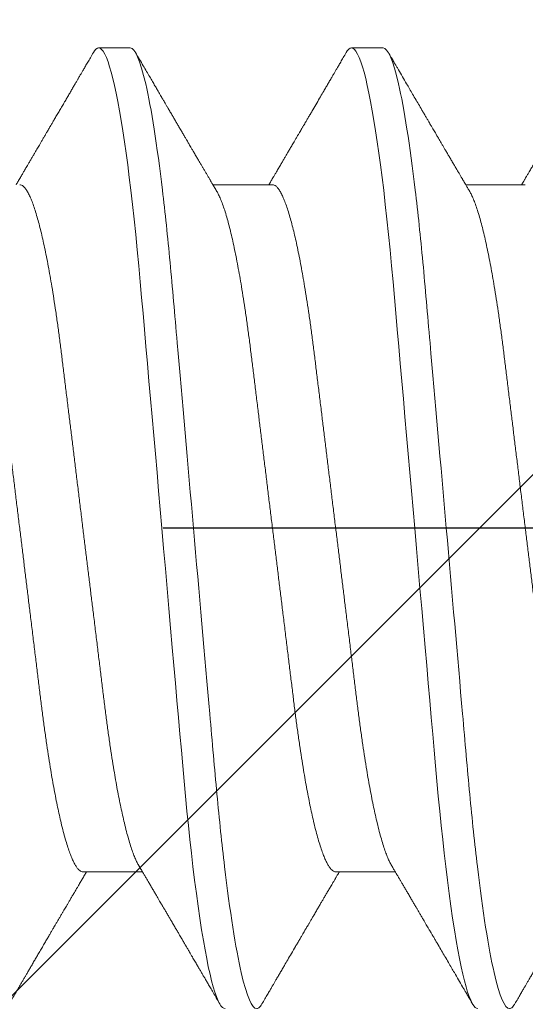
# Model space of a CAD drawing. Units: inches. Extents: x -1105 to 1533, y -331 to 837.
# Drawn here: x 1175 to 1176, y 614 to 615 of the extents above; entities that cross this region are included whole.
import ezdxf

# ---------------------------------------------------------------- set-up
doc = ezdxf.new("R2010")
doc.units = ezdxf.units.IN
doc.header["$LTSCALE"] = 0.5
doc.header["$MEASUREMENT"] = 0
for name, pattern in [('CENTER', [2, 1.25, -0.25, 0.25, -0.25]), ('CENTER2', [1.125, 0.75, -0.125, 0.125, -0.125]), ('SLD-Solid', [0])]:
    doc.linetypes.add(name, pattern=pattern)
for name, color, linetype in [('CRL_ALUMINUM', 4, 'Continuous'), ('CRL_DIMS_CNTR', 2, 'CENTER2'), ('CRL_EXTRUSION', 6, 'Continuous')]:
    doc.layers.add(name, color=color, linetype=linetype)

# ---------------------------------------------------------------- blocks, each defined once
blk = doc.blocks.new('*U37')
at = {"color": 7, "linetype": 'SLD-Solid', "lineweight": 15}
for p, q in [((0.20037, 0.095), (0.19412, 0.095)), ((0.25037, 0.095), (0.24412, 0.095)), ((0.2285, 0.06794), (0.21672, 0.06794)), ((0.2785, 0.06794), (0.26672, 0.06794)), ((0.191, -0.06794), (0.20278, -0.06794)), ((0.241, -0.06794), (0.25278, -0.06794))]:
    blk.add_line(p, q, dxfattribs=at)
at = {"color": 7, "linetype": 'SLD-Solid', "lineweight": 15, "flags": 128}
for points in [[(0.19308, 0.09406), (0.1933, 0.09442), (0.19359, 0.09475), (0.19386, 0.09494), (0.19412, 0.095), (0.19441, 0.09493), (0.19471, 0.0947), (0.19501, 0.09432), (0.19533, 0.09379), (0.19565, 0.09309), (0.19597, 0.09224), (0.19629, 0.09128), (0.1966, 0.09019), (0.19693, 0.08894), (0.19725, 0.08756), (0.19758, 0.08604), (0.19791, 0.08437), (0.19824, 0.08258), (0.19857, 0.08066), (0.1989, 0.07861), (0.19922, 0.07644), (0.19954, 0.07419), (0.19986, 0.07185), (0.20018, 0.0694), (0.20049, 0.06687), (0.20081, 0.06403), (0.20114, 0.06111), (0.20145, 0.05811), (0.20176, 0.05504), (0.20206, 0.0519), (0.20235, 0.04871), (0.20262, 0.04566), (0.2029, 0.04252), (0.20318, 0.03929), (0.20347, 0.03597), (0.20377, 0.03258), (0.20407, 0.02912), (0.20438, 0.02559), (0.20469, 0.02201), (0.20501, 0.01837), (0.20534, 0.0147), (0.20566, 0.01105), (0.20598, 0.00738), (0.2063, 0.00369), (0.20662, 0), (0.20697, -0.00399), (0.20732, -0.00797), (0.20767, -0.01193), (0.20802, -0.01585), (0.20836, -0.01974), (0.20869, -0.02357), (0.20901, -0.02713), (0.20931, -0.03063), (0.20961, -0.03407), (0.20991, -0.03742), (0.2102, -0.0407), (0.21048, -0.0439), (0.21075, -0.047), (0.21102, -0.05003), (0.21129, -0.05301), (0.21158, -0.05595), (0.21187, -0.05878), (0.21216, -0.06155), (0.21246, -0.06425), (0.21276, -0.06687), (0.2131, -0.0696), (0.21344, -0.07223), (0.21378, -0.07474), (0.21413, -0.07713), (0.21448, -0.07939), (0.21483, -0.08151), (0.21516, -0.08338), (0.21549, -0.08511), (0.21581, -0.08672), (0.21614, -0.08818), (0.21646, -0.0895), (0.21678, -0.09068), (0.2171, -0.09172), (0.21741, -0.09261), (0.21772, -0.09336), (0.21802, -0.09396), (0.2183, -0.09442), (0.21859, -0.09475), (0.21886, -0.09494), (0.21912, -0.095), (0.21912, -0.095)], [(0.24308, 0.09406), (0.2433, 0.09442), (0.24359, 0.09475), (0.24386, 0.09494), (0.24412, 0.095), (0.24441, 0.09493), (0.24471, 0.0947), (0.24501, 0.09432), (0.24533, 0.09379), (0.24565, 0.09309), (0.24597, 0.09224), (0.24629, 0.09128), (0.2466, 0.09019), (0.24693, 0.08894), (0.24725, 0.08756), (0.24758, 0.08604), (0.24791, 0.08437), (0.24824, 0.08258), (0.24857, 0.08066), (0.2489, 0.07861), (0.24922, 0.07644), (0.24954, 0.07419), (0.24986, 0.07185), (0.25018, 0.0694), (0.25049, 0.06687), (0.25081, 0.06403), (0.25114, 0.06111), (0.25145, 0.05811), (0.25176, 0.05504), (0.25206, 0.0519), (0.25235, 0.04871), (0.25262, 0.04566), (0.2529, 0.04252), (0.25318, 0.03929), (0.25347, 0.03597), (0.25377, 0.03258), (0.25407, 0.02912), (0.25438, 0.02559), (0.25469, 0.02201), (0.25501, 0.01837), (0.25534, 0.0147), (0.25566, 0.01105), (0.25598, 0.00738), (0.2563, 0.00369), (0.25662, 0), (0.25697, -0.00399), (0.25732, -0.00797), (0.25767, -0.01193), (0.25802, -0.01585), (0.25836, -0.01974), (0.25869, -0.02357), (0.25901, -0.02713), (0.25931, -0.03063), (0.25961, -0.03407), (0.25991, -0.03742), (0.2602, -0.0407), (0.26048, -0.0439), (0.26075, -0.047), (0.26102, -0.05003), (0.26129, -0.05301), (0.26158, -0.05595), (0.26187, -0.05878), (0.26216, -0.06155), (0.26246, -0.06425), (0.26276, -0.06687), (0.2631, -0.0696), (0.26344, -0.07223), (0.26378, -0.07474), (0.26413, -0.07713), (0.26448, -0.07939), (0.26483, -0.08151), (0.26516, -0.08338), (0.26549, -0.08511), (0.26581, -0.08672), (0.26614, -0.08818), (0.26646, -0.0895), (0.26678, -0.09068), (0.2671, -0.09172), (0.26741, -0.09261), (0.26772, -0.09336), (0.26802, -0.09396), (0.2683, -0.09442), (0.26859, -0.09475), (0.26886, -0.09494), (0.26912, -0.095), (0.26912, -0.095)]]:
    blk.add_lwpolyline(points, dxfattribs=at)
at = {"color": 7, "linetype": 'SLD-Solid', "lineweight": 15}
for points, knots in [([(0.19308, 0.09407), (0.19288, 0.09373), (0.19251, 0.09309), (0.19198, 0.09219), (0.19152, 0.0914), (0.19112, 0.09071), (0.19078, 0.09014), (0.19052, 0.08969), (0.19032, 0.08934), (0.19017, 0.08909), (0.19005, 0.08888), (0.18993, 0.08867), (0.18973, 0.08834), (0.18945, 0.08785), (0.18907, 0.0872), (0.18866, 0.0865), (0.18824, 0.08577), (0.18781, 0.08504), (0.18736, 0.08427), (0.18689, 0.08347), (0.1864, 0.08263), (0.18592, 0.08181), (0.18547, 0.08105), (0.18508, 0.08037), (0.18478, 0.07986), (0.18457, 0.0795), (0.1844, 0.07921), (0.18421, 0.07889), (0.18396, 0.07847), (0.18367, 0.07797), (0.18334, 0.07741), (0.183, 0.07683), (0.18269, 0.07629), (0.1824, 0.0758), (0.18214, 0.07536), (0.18189, 0.07494), (0.18163, 0.07449), (0.18134, 0.074), (0.18102, 0.07345), (0.18068, 0.07286), (0.18034, 0.07229), (0.18005, 0.0718), (0.17984, 0.07144), (0.17969, 0.07119), (0.17958, 0.071), (0.17944, 0.07076), (0.17925, 0.07043), (0.17898, 0.06997), (0.17861, 0.06935), (0.1782, 0.06865), (0.17791, 0.06816), (0.17778, 0.06794)], [0, 0, 0, 0, 0.038743, 0.073281, 0.103614, 0.129746, 0.151677, 0.169409, 0.181934, 0.190959, 0.197972, 0.206025, 0.215209, 0.236542, 0.262237, 0.288864, 0.317352, 0.345474, 0.373214, 0.405742, 0.437731, 0.469181, 0.499552, 0.525539, 0.546577, 0.557925, 0.567446, 0.579513, 0.595326, 0.614885, 0.637703, 0.659446, 0.680929, 0.699865, 0.716253, 0.731212, 0.748439, 0.767112, 0.788079, 0.811339, 0.834444, 0.853544, 0.868595, 0.875684, 0.881843, 0.890783, 0.903221, 0.919156, 0.943989, 0.97428, 1, 1, 1, 1]), ([(0.20037, 0.095), (0.20128, 0.095), (0.20233, 0.09269), (0.20453, 0.08306), (0.20568, 0.07575), (0.20726, 0.06243), (0.20777, 0.05761), (0.20872, 0.04756), (0.20916, 0.04234), (0.21065, 0.02542), (0.21176, 0.01273), (0.21399, -0.01273), (0.2151, -0.02542), (0.21659, -0.04234), (0.21703, -0.04756), (0.21798, -0.05761), (0.21849, -0.06243), (0.22007, -0.07575), (0.22122, -0.08306), (0.22342, -0.09269), (0.22447, -0.095), (0.22538, -0.095)], [0, 0, 0, 0, 0.125, 0.125, 0.25, 0.25, 0.3125, 0.3125, 0.375, 0.375, 0.5, 0.5, 0.625, 0.625, 0.6875, 0.6875, 0.75, 0.75, 0.875, 0.875, 1, 1, 1, 1]), ([(0.21751, 0.0666), (0.21735, 0.06686), (0.21707, 0.06734), (0.21669, 0.06798), (0.2164, 0.06848), (0.21619, 0.06884), (0.21603, 0.06912), (0.21588, 0.06936), (0.21568, 0.0697), (0.21542, 0.07015), (0.21511, 0.07068), (0.2148, 0.07119), (0.21451, 0.0717), (0.21419, 0.07224), (0.21384, 0.07284), (0.21344, 0.07351), (0.21304, 0.07419), (0.21267, 0.07482), (0.21237, 0.07534), (0.21213, 0.07576), (0.21193, 0.07609), (0.21175, 0.0764), (0.21153, 0.07677), (0.21125, 0.07725), (0.2109, 0.07785), (0.21051, 0.07852), (0.2101, 0.07921), (0.2097, 0.0799), (0.2093, 0.08058), (0.2089, 0.08127), (0.20849, 0.08196), (0.2081, 0.08264), (0.20773, 0.08327), (0.20742, 0.0838), (0.20716, 0.08423), (0.20696, 0.08458), (0.20679, 0.08488), (0.20659, 0.08522), (0.20634, 0.08564), (0.20603, 0.08618), (0.20566, 0.08682), (0.20523, 0.08755), (0.20474, 0.08839), (0.20419, 0.08933), (0.20358, 0.09037), (0.20291, 0.09151), (0.20219, 0.09276), (0.20168, 0.09362), (0.20142, 0.09407)], [0, 0, 0, 0, 0.028741, 0.052206, 0.070389, 0.083289, 0.091655, 0.100192, 0.109716, 0.129562, 0.14923, 0.167477, 0.185488, 0.204579, 0.226398, 0.250945, 0.278222, 0.300841, 0.319733, 0.334857, 0.346211, 0.356146, 0.368689, 0.386909, 0.408849, 0.433973, 0.459587, 0.484397, 0.509319, 0.534353, 0.559498, 0.584754, 0.608501, 0.627524, 0.643266, 0.655728, 0.665271, 0.676302, 0.692221, 0.71174, 0.734865, 0.761661, 0.792148, 0.826326, 0.864198, 0.905766, 0.951033, 1, 1, 1, 1]), ([(0.24308, 0.09407), (0.24288, 0.09374), (0.24252, 0.09311), (0.24201, 0.09224), (0.24158, 0.0915), (0.24122, 0.09088), (0.2409, 0.09034), (0.24061, 0.08984), (0.24028, 0.08927), (0.23991, 0.08864), (0.23949, 0.08793), (0.23907, 0.0872), (0.23856, 0.08633), (0.23796, 0.0853), (0.23723, 0.08405), (0.23659, 0.08295), (0.23605, 0.08203), (0.23566, 0.08137), (0.2353, 0.08076), (0.235, 0.08025), (0.23477, 0.07984), (0.23459, 0.07954), (0.23444, 0.07928), (0.23427, 0.079), (0.23407, 0.07866), (0.23383, 0.07824), (0.23354, 0.07776), (0.23323, 0.07722), (0.23285, 0.07657), (0.23243, 0.07586), (0.232, 0.07511), (0.2316, 0.07444), (0.23124, 0.07382), (0.23089, 0.07323), (0.23054, 0.07262), (0.23015, 0.07196), (0.22973, 0.07125), (0.22933, 0.07058), (0.22898, 0.06998), (0.2287, 0.0695), (0.2285, 0.06915), (0.22833, 0.06887), (0.22817, 0.0686), (0.22798, 0.06828), (0.22785, 0.06805), (0.22778, 0.06794)], [0, 0, 0, 0, 0.038354, 0.071699, 0.100038, 0.123372, 0.142638, 0.161682, 0.180924, 0.2077, 0.234848, 0.262366, 0.291172, 0.333846, 0.38142, 0.43389, 0.460323, 0.48701, 0.510336, 0.529883, 0.545652, 0.556656, 0.565092, 0.575359, 0.588455, 0.60438, 0.623132, 0.644583, 0.66601, 0.697424, 0.726081, 0.751984, 0.775158, 0.796424, 0.819739, 0.8451, 0.872506, 0.901365, 0.922822, 0.94108, 0.956141, 0.963085, 0.973244, 0.987138, 1, 1, 1, 1]), ([(0.25037, 0.095), (0.25128, 0.095), (0.25233, 0.09269), (0.25453, 0.08306), (0.25568, 0.07575), (0.25726, 0.06243), (0.25777, 0.05761), (0.25872, 0.04756), (0.25916, 0.04234), (0.26065, 0.02542), (0.26176, 0.01273), (0.26399, -0.01273), (0.2651, -0.02542), (0.26659, -0.04234), (0.26703, -0.04756), (0.26798, -0.05761), (0.26849, -0.06243), (0.27007, -0.07575), (0.27122, -0.08306), (0.27342, -0.09269), (0.27447, -0.095), (0.27538, -0.095)], [0, 0, 0, 0, 0.125, 0.125, 0.25, 0.25, 0.3125, 0.3125, 0.375, 0.375, 0.5, 0.5, 0.625, 0.625, 0.6875, 0.6875, 0.75, 0.75, 0.875, 0.875, 1, 1, 1, 1]), ([(0.26751, 0.0666), (0.26738, 0.06682), (0.26714, 0.06722), (0.26681, 0.06778), (0.26654, 0.06824), (0.26633, 0.0686), (0.26617, 0.06887), (0.26605, 0.06908), (0.26594, 0.06926), (0.26582, 0.06947), (0.26569, 0.06969), (0.26554, 0.06994), (0.26532, 0.07031), (0.26502, 0.07082), (0.26466, 0.07145), (0.26426, 0.07212), (0.26386, 0.0728), (0.26346, 0.07348), (0.26307, 0.07414), (0.26272, 0.07474), (0.26239, 0.07531), (0.26208, 0.07584), (0.26174, 0.07641), (0.26139, 0.07701), (0.26105, 0.0776), (0.26073, 0.07815), (0.26046, 0.0786), (0.26025, 0.07897), (0.26008, 0.07926), (0.25992, 0.07953), (0.25974, 0.07983), (0.25952, 0.0802), (0.25926, 0.08065), (0.25895, 0.08118), (0.2586, 0.08178), (0.25813, 0.08259), (0.25756, 0.08356), (0.25688, 0.08472), (0.25623, 0.08583), (0.25561, 0.0869), (0.25494, 0.08804), (0.25421, 0.08929), (0.25358, 0.09038), (0.2531, 0.09119), (0.25276, 0.09177), (0.25237, 0.09245), (0.25191, 0.09323), (0.25159, 0.09378), (0.25142, 0.09407)], [0, 0, 0, 0, 0.023866, 0.044184, 0.060953, 0.07403, 0.08364, 0.090206, 0.096875, 0.104286, 0.112439, 0.121334, 0.130971, 0.153572, 0.177167, 0.199317, 0.226716, 0.251516, 0.274214, 0.298894, 0.316951, 0.336293, 0.356919, 0.378831, 0.401634, 0.421954, 0.438132, 0.451416, 0.461804, 0.470131, 0.480931, 0.494386, 0.510799, 0.53017, 0.552496, 0.575697, 0.618794, 0.658605, 0.701713, 0.740158, 0.775242, 0.826576, 0.876514, 0.894097, 0.915236, 0.939933, 0.968187, 1, 1, 1, 1]), ([(0.29308, 0.09407), (0.29288, 0.09374), (0.29252, 0.09311), (0.29201, 0.09224), (0.29158, 0.0915), (0.29122, 0.09088), (0.2909, 0.09034), (0.29061, 0.08984), (0.29028, 0.08927), (0.28991, 0.08864), (0.28949, 0.08793), (0.28907, 0.0872), (0.28856, 0.08633), (0.28796, 0.0853), (0.28723, 0.08405), (0.28659, 0.08295), (0.28605, 0.08203), (0.28566, 0.08137), (0.2853, 0.08076), (0.285, 0.08025), (0.28477, 0.07984), (0.28459, 0.07954), (0.28444, 0.07928), (0.28427, 0.079), (0.28407, 0.07866), (0.28383, 0.07824), (0.28354, 0.07776), (0.28323, 0.07722), (0.28285, 0.07657), (0.28243, 0.07586), (0.282, 0.07511), (0.2816, 0.07444), (0.28124, 0.07382), (0.28089, 0.07323), (0.28054, 0.07262), (0.28015, 0.07196), (0.27973, 0.07125), (0.27933, 0.07058), (0.27898, 0.06998), (0.2787, 0.0695), (0.2785, 0.06915), (0.27833, 0.06887), (0.27817, 0.0686), (0.27798, 0.06828), (0.27785, 0.06805), (0.27778, 0.06794)], [0, 0, 0, 0, 0.038354, 0.071699, 0.100038, 0.123372, 0.142638, 0.161682, 0.180924, 0.2077, 0.234848, 0.262366, 0.291172, 0.333846, 0.38142, 0.43389, 0.460323, 0.48701, 0.510336, 0.529883, 0.545652, 0.556656, 0.565092, 0.575359, 0.588455, 0.60438, 0.623132, 0.644583, 0.66601, 0.697424, 0.726081, 0.751984, 0.775158, 0.796424, 0.819739, 0.8451, 0.872506, 0.901365, 0.922822, 0.94108, 0.956141, 0.963085, 0.973244, 0.987138, 1, 1, 1, 1]), ([(0.16751, 0.06659), (0.16762, 0.06639), (0.16786, 0.06596), (0.16824, 0.06511), (0.16864, 0.06409), (0.16904, 0.0629), (0.16944, 0.0616), (0.16982, 0.06021), (0.17019, 0.05876), (0.17056, 0.0572), (0.17092, 0.05552), (0.17129, 0.05374), (0.17165, 0.05186), (0.17201, 0.04989), (0.17238, 0.04774), (0.17275, 0.0454), (0.17314, 0.04288), (0.17351, 0.04027), (0.17388, 0.03759), (0.17422, 0.03487), (0.17456, 0.0321), (0.17491, 0.02926), (0.17527, 0.02632), (0.17563, 0.02341), (0.17598, 0.02053), (0.17633, 0.01771), (0.17668, 0.01484), (0.17704, 0.01192), (0.1774, 0.00897), (0.17776, 0.006), (0.17813, 0.003), (0.17849, 0.00005), (0.17885, -0.00285), (0.1792, -0.0057), (0.17955, -0.00853), (0.17989, -0.01134), (0.18023, -0.01412), (0.18059, -0.01702), (0.18096, -0.02003), (0.18134, -0.02314), (0.18171, -0.02617), (0.18207, -0.02913), (0.18243, -0.03201), (0.18277, -0.03483), (0.18312, -0.03757), (0.18348, -0.04025), (0.18386, -0.04286), (0.18425, -0.0454), (0.18462, -0.04771), (0.18497, -0.04979), (0.18531, -0.05167), (0.18566, -0.05347), (0.186, -0.05517), (0.18635, -0.05679), (0.18672, -0.0584), (0.18711, -0.05997), (0.18753, -0.06148), (0.18793, -0.06283), (0.18832, -0.06399), (0.1887, -0.06496), (0.18905, -0.06577), (0.18939, -0.06644), (0.18973, -0.067), (0.19006, -0.06742), (0.19038, -0.06772), (0.1907, -0.0679), (0.1909, -0.06793), (0.191, -0.06794)], [0, 0, 0, 0, 0.014614, 0.031163, 0.047809, 0.064534, 0.081316, 0.096332, 0.111362, 0.126391, 0.141404, 0.156386, 0.171322, 0.186198, 0.200999, 0.217769, 0.234405, 0.250888, 0.267201, 0.283327, 0.299061, 0.314964, 0.331042, 0.347279, 0.361897, 0.376616, 0.391422, 0.406302, 0.421242, 0.436226, 0.45124, 0.46627, 0.480553, 0.494823, 0.509067, 0.523273, 0.537427, 0.551518, 0.568027, 0.584413, 0.600658, 0.616745, 0.63298, 0.649038, 0.665197, 0.681544, 0.698063, 0.714734, 0.731541, 0.745605, 0.759737, 0.773924, 0.788156, 0.802417, 0.816697, 0.833531, 0.850351, 0.867135, 0.883863, 0.898735, 0.913532, 0.928239, 0.942844, 0.957334, 0.971698, 0.985923, 1, 1, 1, 1]), ([(0.1785, 0.06794), (0.17861, 0.06792), (0.17885, 0.06789), (0.17921, 0.06765), (0.17958, 0.06726), (0.17996, 0.06671), (0.18035, 0.06599), (0.18074, 0.06512), (0.18114, 0.06409), (0.18154, 0.0629), (0.18194, 0.0616), (0.18232, 0.06021), (0.18269, 0.05876), (0.18306, 0.0572), (0.18342, 0.05552), (0.18379, 0.05374), (0.18415, 0.05186), (0.18451, 0.04989), (0.18488, 0.04774), (0.18525, 0.0454), (0.18564, 0.04288), (0.18601, 0.04027), (0.18638, 0.03759), (0.18672, 0.03487), (0.18706, 0.0321), (0.18741, 0.02926), (0.18777, 0.02632), (0.18813, 0.02341), (0.18848, 0.02053), (0.18883, 0.01771), (0.18918, 0.01484), (0.18954, 0.01192), (0.1899, 0.00897), (0.19026, 0.006), (0.19063, 0.003), (0.19099, 0.00005), (0.19135, -0.00285), (0.1917, -0.0057), (0.19205, -0.00853), (0.19239, -0.01134), (0.19273, -0.01412), (0.19309, -0.01702), (0.19346, -0.02003), (0.19384, -0.02314), (0.19421, -0.02617), (0.19457, -0.02913), (0.19493, -0.03201), (0.19527, -0.03483), (0.19562, -0.03757), (0.19598, -0.04025), (0.19636, -0.04286), (0.19675, -0.0454), (0.19712, -0.04771), (0.19747, -0.04979), (0.19781, -0.05167), (0.19816, -0.05347), (0.1985, -0.05517), (0.19885, -0.05679), (0.19922, -0.0584), (0.19961, -0.05997), (0.20003, -0.06148), (0.20043, -0.06283), (0.20082, -0.06399), (0.2012, -0.06496), (0.20155, -0.06576), (0.20181, -0.0663), (0.20196, -0.06653), (0.20199, -0.06659)], [0, 0, 0, 0, 0.016065, 0.03232, 0.048752, 0.065342, 0.082072, 0.098621, 0.115268, 0.131992, 0.148774, 0.16379, 0.17882, 0.193849, 0.208862, 0.223844, 0.238781, 0.253657, 0.268458, 0.285228, 0.301864, 0.318347, 0.33466, 0.350786, 0.366521, 0.382424, 0.398502, 0.414739, 0.429357, 0.444076, 0.458882, 0.473762, 0.488702, 0.503686, 0.518701, 0.53373, 0.548013, 0.562283, 0.576528, 0.590733, 0.604888, 0.618979, 0.635488, 0.651874, 0.668119, 0.684206, 0.700441, 0.716499, 0.732659, 0.749006, 0.765524, 0.782196, 0.799003, 0.813067, 0.827199, 0.841386, 0.855618, 0.869879, 0.884159, 0.900993, 0.917813, 0.934598, 0.951326, 0.966198, 0.980994, 0.995702, 1, 1, 1, 1]), ([(0.21751, 0.06659), (0.21762, 0.06639), (0.21786, 0.06596), (0.21824, 0.06511), (0.21864, 0.06409), (0.21904, 0.0629), (0.21944, 0.0616), (0.21982, 0.06021), (0.22019, 0.05876), (0.22056, 0.0572), (0.22092, 0.05552), (0.22129, 0.05374), (0.22165, 0.05186), (0.22201, 0.04989), (0.22238, 0.04774), (0.22275, 0.0454), (0.22314, 0.04288), (0.22351, 0.04027), (0.22388, 0.03759), (0.22422, 0.03487), (0.22456, 0.0321), (0.22491, 0.02926), (0.22527, 0.02632), (0.22563, 0.02341), (0.22598, 0.02053), (0.22633, 0.01771), (0.22668, 0.01484), (0.22704, 0.01192), (0.2274, 0.00897), (0.22776, 0.006), (0.22813, 0.003), (0.22849, 0.00005), (0.22885, -0.00285), (0.2292, -0.0057), (0.22955, -0.00853), (0.22989, -0.01134), (0.23023, -0.01412), (0.23059, -0.01702), (0.23096, -0.02003), (0.23134, -0.02314), (0.23171, -0.02617), (0.23207, -0.02913), (0.23243, -0.03201), (0.23277, -0.03483), (0.23312, -0.03757), (0.23348, -0.04025), (0.23386, -0.04286), (0.23425, -0.0454), (0.23462, -0.04771), (0.23497, -0.04979), (0.23531, -0.05167), (0.23566, -0.05347), (0.236, -0.05517), (0.23635, -0.05679), (0.23672, -0.0584), (0.23711, -0.05997), (0.23753, -0.06148), (0.23793, -0.06283), (0.23832, -0.06399), (0.2387, -0.06496), (0.23905, -0.06577), (0.23939, -0.06644), (0.23973, -0.067), (0.24006, -0.06742), (0.24038, -0.06772), (0.2407, -0.0679), (0.2409, -0.06793), (0.241, -0.06794)], [0, 0, 0, 0, 0.01462, 0.031169, 0.047815, 0.06454, 0.081321, 0.096337, 0.111367, 0.126396, 0.141409, 0.156391, 0.171327, 0.186203, 0.201004, 0.217774, 0.23441, 0.250893, 0.267205, 0.283331, 0.299066, 0.314969, 0.331046, 0.347283, 0.361901, 0.37662, 0.391426, 0.406306, 0.421245, 0.43623, 0.451244, 0.466273, 0.480556, 0.494826, 0.50907, 0.523276, 0.53743, 0.551521, 0.56803, 0.584416, 0.600661, 0.616747, 0.632982, 0.64904, 0.665199, 0.681546, 0.698064, 0.714736, 0.731543, 0.745606, 0.759738, 0.773926, 0.788157, 0.802419, 0.816698, 0.833532, 0.850352, 0.867136, 0.883864, 0.898736, 0.913532, 0.928239, 0.942844, 0.957335, 0.971698, 0.985923, 1, 1, 1, 1]), ([(0.2285, 0.06794), (0.22861, 0.06792), (0.22885, 0.06789), (0.22921, 0.06765), (0.22958, 0.06726), (0.22996, 0.06671), (0.23035, 0.06599), (0.23074, 0.06512), (0.23114, 0.06409), (0.23154, 0.0629), (0.23194, 0.0616), (0.23232, 0.06021), (0.23269, 0.05876), (0.23306, 0.0572), (0.23342, 0.05552), (0.23379, 0.05374), (0.23415, 0.05186), (0.23451, 0.04989), (0.23488, 0.04774), (0.23525, 0.0454), (0.23564, 0.04288), (0.23601, 0.04027), (0.23638, 0.03759), (0.23672, 0.03487), (0.23706, 0.0321), (0.23741, 0.02926), (0.23777, 0.02632), (0.23813, 0.02341), (0.23848, 0.02053), (0.23883, 0.01771), (0.23918, 0.01484), (0.23954, 0.01192), (0.2399, 0.00897), (0.24026, 0.006), (0.24063, 0.003), (0.24099, 0.00005), (0.24135, -0.00285), (0.2417, -0.0057), (0.24205, -0.00853), (0.24239, -0.01134), (0.24273, -0.01412), (0.24309, -0.01702), (0.24346, -0.02003), (0.24384, -0.02314), (0.24421, -0.02617), (0.24457, -0.02913), (0.24493, -0.03201), (0.24527, -0.03483), (0.24562, -0.03757), (0.24598, -0.04025), (0.24636, -0.04286), (0.24675, -0.0454), (0.24712, -0.04771), (0.24747, -0.04979), (0.24781, -0.05167), (0.24816, -0.05347), (0.2485, -0.05517), (0.24885, -0.05679), (0.24922, -0.0584), (0.24961, -0.05997), (0.25003, -0.06148), (0.25043, -0.06283), (0.25082, -0.06399), (0.2512, -0.06496), (0.25155, -0.06576), (0.25181, -0.0663), (0.25196, -0.06653), (0.25199, -0.06659)], [0, 0, 0, 0, 0.016065, 0.03232, 0.048752, 0.065341, 0.082071, 0.09862, 0.115267, 0.131992, 0.148774, 0.16379, 0.17882, 0.193849, 0.208862, 0.223844, 0.23878, 0.253656, 0.268457, 0.285227, 0.301863, 0.318346, 0.334659, 0.350785, 0.36652, 0.382423, 0.398501, 0.414738, 0.429356, 0.444075, 0.458881, 0.473761, 0.4887, 0.503685, 0.518699, 0.533729, 0.548012, 0.562282, 0.576526, 0.590731, 0.604886, 0.618977, 0.635486, 0.651872, 0.668117, 0.684204, 0.700439, 0.716497, 0.732656, 0.749004, 0.765522, 0.782193, 0.799, 0.813064, 0.827196, 0.841384, 0.855615, 0.869877, 0.884156, 0.900991, 0.917811, 0.934595, 0.951323, 0.966195, 0.980991, 0.995698, 1, 1, 1, 1]), ([(0.26751, 0.06659), (0.26762, 0.06639), (0.26786, 0.06596), (0.26824, 0.06511), (0.26864, 0.06409), (0.26904, 0.0629), (0.26944, 0.0616), (0.26982, 0.06021), (0.27019, 0.05876), (0.27056, 0.0572), (0.27092, 0.05552), (0.27129, 0.05374), (0.27165, 0.05186), (0.27201, 0.04989), (0.27238, 0.04774), (0.27275, 0.0454), (0.27314, 0.04288), (0.27351, 0.04027), (0.27388, 0.03759), (0.27422, 0.03487), (0.27456, 0.0321), (0.27491, 0.02926), (0.27527, 0.02632), (0.27563, 0.02341), (0.27598, 0.02053), (0.27633, 0.01771), (0.27668, 0.01484), (0.27704, 0.01192), (0.2774, 0.00897), (0.27776, 0.006), (0.27813, 0.003), (0.27849, 0.00005), (0.27885, -0.00285), (0.2792, -0.0057), (0.27955, -0.00853), (0.27989, -0.01134), (0.28023, -0.01412), (0.28059, -0.01702), (0.28096, -0.02003), (0.28134, -0.02314), (0.28171, -0.02617), (0.28207, -0.02913), (0.28243, -0.03201), (0.28277, -0.03483), (0.28312, -0.03757), (0.28348, -0.04025), (0.28386, -0.04286), (0.28425, -0.0454), (0.28462, -0.04771), (0.28497, -0.04979), (0.28531, -0.05167), (0.28566, -0.05347), (0.286, -0.05517), (0.28635, -0.05679), (0.28672, -0.0584), (0.28711, -0.05997), (0.28753, -0.06148), (0.28793, -0.06283), (0.28832, -0.06399), (0.2887, -0.06496), (0.28905, -0.06577), (0.28939, -0.06644), (0.28973, -0.067), (0.29006, -0.06742), (0.29038, -0.06772), (0.2907, -0.0679), (0.2909, -0.06793), (0.291, -0.06794)], [0, 0, 0, 0, 0.014617, 0.031166, 0.047812, 0.064537, 0.081319, 0.096334, 0.111364, 0.126393, 0.141406, 0.156388, 0.171324, 0.1862, 0.201002, 0.217772, 0.234407, 0.25089, 0.267203, 0.283329, 0.299063, 0.314967, 0.331044, 0.347281, 0.361899, 0.376618, 0.391424, 0.406304, 0.421244, 0.436228, 0.451242, 0.466272, 0.480555, 0.494825, 0.509069, 0.523274, 0.537429, 0.55152, 0.568029, 0.584415, 0.600659, 0.616746, 0.632981, 0.649039, 0.665198, 0.681545, 0.698064, 0.714735, 0.731542, 0.745606, 0.759738, 0.773925, 0.788156, 0.802418, 0.816697, 0.833532, 0.850352, 0.867136, 0.883864, 0.898736, 0.913532, 0.928239, 0.942844, 0.957334, 0.971698, 0.985923, 1, 1, 1, 1]), ([(0.17642, -0.09407), (0.17662, -0.09373), (0.17699, -0.09309), (0.17752, -0.09219), (0.17798, -0.0914), (0.17838, -0.09071), (0.17872, -0.09014), (0.17898, -0.08969), (0.17918, -0.08934), (0.17933, -0.08909), (0.17945, -0.08888), (0.17957, -0.08867), (0.17977, -0.08834), (0.18005, -0.08785), (0.18043, -0.0872), (0.18084, -0.0865), (0.18126, -0.08577), (0.18169, -0.08504), (0.18214, -0.08427), (0.18261, -0.08347), (0.1831, -0.08263), (0.18358, -0.08181), (0.18403, -0.08105), (0.18442, -0.08037), (0.18472, -0.07986), (0.18493, -0.0795), (0.1851, -0.07921), (0.18529, -0.07889), (0.18554, -0.07847), (0.18583, -0.07797), (0.18616, -0.07741), (0.1865, -0.07683), (0.18681, -0.07629), (0.1871, -0.0758), (0.18736, -0.07536), (0.18761, -0.07494), (0.18787, -0.07449), (0.18816, -0.074), (0.18848, -0.07345), (0.18882, -0.07286), (0.18916, -0.07229), (0.18945, -0.0718), (0.18966, -0.07144), (0.18981, -0.07119), (0.18992, -0.071), (0.19006, -0.07076), (0.19025, -0.07043), (0.19052, -0.06997), (0.19089, -0.06935), (0.1913, -0.06865), (0.19159, -0.06816), (0.19172, -0.06794)], [0, 0, 0, 0, 0.038743, 0.073281, 0.103614, 0.129746, 0.151677, 0.169409, 0.181934, 0.190959, 0.197972, 0.206025, 0.215209, 0.236542, 0.262237, 0.288864, 0.317352, 0.345474, 0.373214, 0.405742, 0.437731, 0.469181, 0.499552, 0.525539, 0.546577, 0.557925, 0.567446, 0.579513, 0.595326, 0.614885, 0.637703, 0.659446, 0.680929, 0.699865, 0.716253, 0.731212, 0.748439, 0.767112, 0.788079, 0.811339, 0.834444, 0.853544, 0.868595, 0.875684, 0.881843, 0.890783, 0.903221, 0.919156, 0.943989, 0.97428, 1, 1, 1, 1]), ([(0.20199, -0.0666), (0.20215, -0.06687), (0.20245, -0.06737), (0.20286, -0.06807), (0.20323, -0.0687), (0.20358, -0.06929), (0.20394, -0.0699), (0.20433, -0.07056), (0.20473, -0.07125), (0.20514, -0.07194), (0.20552, -0.0726), (0.20587, -0.07319), (0.20616, -0.07369), (0.2064, -0.07409), (0.20661, -0.07445), (0.20684, -0.07484), (0.20712, -0.07532), (0.20745, -0.07588), (0.20781, -0.07649), (0.20817, -0.07712), (0.20856, -0.07777), (0.20896, -0.07847), (0.20938, -0.07919), (0.20977, -0.07985), (0.2101, -0.08041), (0.21035, -0.08084), (0.21053, -0.08115), (0.2107, -0.08144), (0.21089, -0.08176), (0.21112, -0.08215), (0.2114, -0.08264), (0.21174, -0.08321), (0.21216, -0.08393), (0.21263, -0.08475), (0.21313, -0.0856), (0.21358, -0.08637), (0.21397, -0.08703), (0.21432, -0.08763), (0.21465, -0.0882), (0.215, -0.0888), (0.21537, -0.08943), (0.21578, -0.09013), (0.21625, -0.09093), (0.21679, -0.09186), (0.21741, -0.09292), (0.21785, -0.09367), (0.21808, -0.09407)], [0, 0, 0, 0, 0.029361, 0.054966, 0.076812, 0.0975, 0.119866, 0.143912, 0.169638, 0.194697, 0.219715, 0.241345, 0.259454, 0.274039, 0.285419, 0.298901, 0.316371, 0.337761, 0.360456, 0.383114, 0.405733, 0.432344, 0.458902, 0.484142, 0.505347, 0.519498, 0.53094, 0.539957, 0.550895, 0.565235, 0.582978, 0.604125, 0.627535, 0.66195, 0.693036, 0.72079, 0.745449, 0.765327, 0.786135, 0.807872, 0.830539, 0.855242, 0.884218, 0.918001, 0.956595, 1, 1, 1, 1]), ([(0.22642, -0.09407), (0.22662, -0.09374), (0.22698, -0.09311), (0.22749, -0.09224), (0.22792, -0.0915), (0.22828, -0.09088), (0.2286, -0.09034), (0.22889, -0.08984), (0.22922, -0.08927), (0.22959, -0.08864), (0.23001, -0.08793), (0.23043, -0.0872), (0.23094, -0.08633), (0.23154, -0.0853), (0.23227, -0.08405), (0.23291, -0.08295), (0.23345, -0.08203), (0.23384, -0.08137), (0.2342, -0.08076), (0.2345, -0.08025), (0.23473, -0.07984), (0.23491, -0.07954), (0.23506, -0.07928), (0.23523, -0.079), (0.23543, -0.07866), (0.23567, -0.07824), (0.23596, -0.07776), (0.23627, -0.07722), (0.23665, -0.07657), (0.23707, -0.07586), (0.2375, -0.07511), (0.2379, -0.07444), (0.23826, -0.07382), (0.23861, -0.07323), (0.23896, -0.07262), (0.23935, -0.07196), (0.23977, -0.07125), (0.24017, -0.07058), (0.24052, -0.06998), (0.2408, -0.0695), (0.241, -0.06915), (0.24117, -0.06887), (0.24133, -0.0686), (0.24152, -0.06828), (0.24165, -0.06805), (0.24172, -0.06794)], [0, 0, 0, 0, 0.038354, 0.071699, 0.100038, 0.123372, 0.142638, 0.161682, 0.180924, 0.2077, 0.234848, 0.262366, 0.291172, 0.333846, 0.38142, 0.43389, 0.460323, 0.48701, 0.510336, 0.529883, 0.545652, 0.556656, 0.565092, 0.575359, 0.588455, 0.60438, 0.623132, 0.644583, 0.66601, 0.697424, 0.726081, 0.751984, 0.775158, 0.796424, 0.819739, 0.8451, 0.872506, 0.901365, 0.922822, 0.94108, 0.956141, 0.963085, 0.973244, 0.987138, 1, 1, 1, 1]), ([(0.25199, -0.0666), (0.25212, -0.06682), (0.25236, -0.06722), (0.25269, -0.06778), (0.25296, -0.06824), (0.25317, -0.0686), (0.25333, -0.06887), (0.25345, -0.06908), (0.25356, -0.06926), (0.25368, -0.06947), (0.25381, -0.06969), (0.25396, -0.06994), (0.25418, -0.07031), (0.25448, -0.07082), (0.25484, -0.07145), (0.25524, -0.07212), (0.25564, -0.0728), (0.25604, -0.07348), (0.25643, -0.07414), (0.25678, -0.07474), (0.25711, -0.07531), (0.25742, -0.07584), (0.25776, -0.07641), (0.25811, -0.07701), (0.25845, -0.0776), (0.25877, -0.07815), (0.25904, -0.0786), (0.25925, -0.07897), (0.25942, -0.07926), (0.25958, -0.07953), (0.25976, -0.07983), (0.25998, -0.0802), (0.26024, -0.08065), (0.26055, -0.08118), (0.2609, -0.08178), (0.26137, -0.08259), (0.26194, -0.08356), (0.26262, -0.08472), (0.26327, -0.08583), (0.26389, -0.0869), (0.26456, -0.08804), (0.26529, -0.08929), (0.26592, -0.09038), (0.2664, -0.09119), (0.26674, -0.09177), (0.26713, -0.09245), (0.26759, -0.09323), (0.26791, -0.09378), (0.26808, -0.09407)], [0, 0, 0, 0, 0.023866, 0.044184, 0.060953, 0.07403, 0.08364, 0.090206, 0.096875, 0.104286, 0.112439, 0.121334, 0.130971, 0.153572, 0.177167, 0.199317, 0.226716, 0.251516, 0.274214, 0.298894, 0.316951, 0.336293, 0.356919, 0.378831, 0.401634, 0.421954, 0.438132, 0.451416, 0.461804, 0.470131, 0.480931, 0.494386, 0.510799, 0.53017, 0.552496, 0.575697, 0.618794, 0.658605, 0.701713, 0.740158, 0.775242, 0.826576, 0.876514, 0.894097, 0.915236, 0.939933, 0.968187, 1, 1, 1, 1]), ([(0.27642, -0.09407), (0.27662, -0.09374), (0.27698, -0.09311), (0.27749, -0.09224), (0.27792, -0.0915), (0.27828, -0.09088), (0.2786, -0.09034), (0.27889, -0.08984), (0.27922, -0.08927), (0.27959, -0.08864), (0.28001, -0.08793), (0.28043, -0.0872), (0.28094, -0.08633), (0.28154, -0.0853), (0.28227, -0.08405), (0.28291, -0.08295), (0.28345, -0.08203), (0.28384, -0.08137), (0.2842, -0.08076), (0.2845, -0.08025), (0.28473, -0.07984), (0.28491, -0.07954), (0.28506, -0.07928), (0.28523, -0.079), (0.28543, -0.07866), (0.28567, -0.07824), (0.28596, -0.07776), (0.28627, -0.07722), (0.28665, -0.07657), (0.28707, -0.07586), (0.2875, -0.07511), (0.2879, -0.07444), (0.28826, -0.07382), (0.28861, -0.07323), (0.28896, -0.07262), (0.28935, -0.07196), (0.28977, -0.07125), (0.29017, -0.07058), (0.29052, -0.06998), (0.2908, -0.0695), (0.291, -0.06915), (0.29117, -0.06887), (0.29133, -0.0686), (0.29152, -0.06828), (0.29165, -0.06805), (0.29172, -0.06794)], [0, 0, 0, 0, 0.038354, 0.071699, 0.100038, 0.123372, 0.142638, 0.161682, 0.180924, 0.2077, 0.234848, 0.262366, 0.291172, 0.333846, 0.38142, 0.43389, 0.460323, 0.48701, 0.510336, 0.529883, 0.545652, 0.556656, 0.565092, 0.575359, 0.588455, 0.60438, 0.623132, 0.644583, 0.66601, 0.697424, 0.726081, 0.751984, 0.775158, 0.796424, 0.819739, 0.8451, 0.872506, 0.901365, 0.922822, 0.94108, 0.956141, 0.963085, 0.973244, 0.987138, 1, 1, 1, 1]), ([(0.22538, -0.095), (0.22547, -0.09499), (0.22566, -0.09496), (0.22596, -0.09472), (0.22621, -0.09443), (0.22637, -0.09415), (0.22642, -0.09405)], [0, 0, 0, 0, 0.281403, 0.565606, 0.852421, 1, 1, 1, 1]), ([(0.27538, -0.095), (0.27547, -0.09499), (0.27566, -0.09496), (0.27596, -0.09472), (0.27621, -0.09443), (0.27637, -0.09415), (0.27642, -0.09405)], [0, 0, 0, 0, 0.281403, 0.565606, 0.852421, 1, 1, 1, 1])]:
    blk.add_open_spline(points, degree=3, knots=knots, dxfattribs=at)

msp = doc.modelspace()

# ---------------------------------------------------------------- linework, layer by layer
at = {"layer": 'CRL_ALUMINUM', "transparency": 33554687}
msp.add_lwpolyline([(1198.946, 638.23583), (1164.0085, 603.29833), (1164.18527, 603.12156), (1199.12277, 638.05906)], close=True, dxfattribs=at)
at = {"layer": 'CRL_DIMS_CNTR', "linetype": 'CENTER', "ltscale": 0.5, "transparency": 33554687}
msp.add_line((1175.84069, 614.52697), (1175.34069, 614.52697), dxfattribs=at)
at = {"layer": 'CRL_EXTRUSION', "transparency": 33554687}
msp.add_lwpolyline([(1177.24414, 616.18042), (1174.34871, 613.28499), (1235.09244, 613.28499), (1235.09244, 616.18042)], close=True, dxfattribs=at)

# ---------------------------------------------------------------- block references
at = {"transparency": 33554687}
msp.add_blockref('*U37', (1175.3213, 614.52697), dxfattribs=at)

doc.saveas('drawing.dxf')
